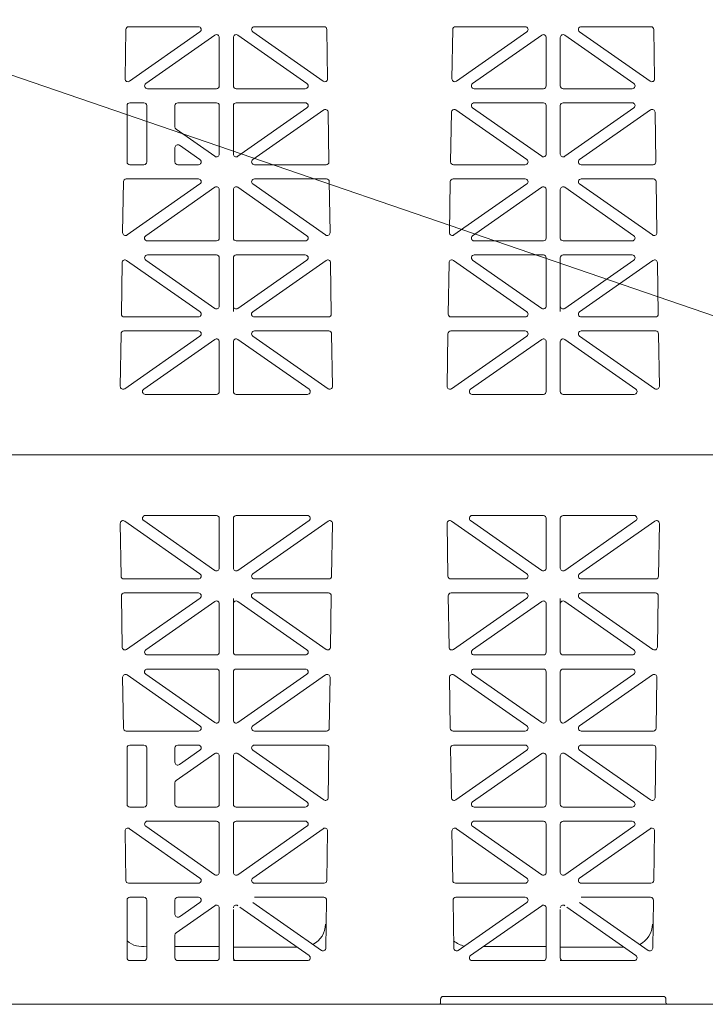
# Model space of a CAD drawing. Extents: x -407 to 257, y -279 to 135.
# Drawn here: x -60 to -47, y 16 to 34 of the extents above; entities that cross this region are included whole.
import ezdxf

# ---------------------------------------------------------------- set-up
doc = ezdxf.new("R2010")
doc.units = 0
doc.linetypes.add('A', pattern=[0])
doc.linetypes.add('ARROW', pattern=[0])
doc.layers.add('Details', color=39, linetype='Continuous')

# ---------------------------------------------------------------- blocks, each defined once
blk = doc.blocks.new('no_name$0')
at = {"color": 15, "linetype": 'ARROW', "lineweight": 0}
blk.add_line((-8288.1, 5426.5), (-14022.7, 7392.5), dxfattribs=at)
at = {"color": 5, "linetype": 'A', "lineweight": 0}
for p, q in [((-11521.3, 6666.6), (-11518.4, 6850.6)), ((-11248.2, 6860.9), (-11507.9, 6860.9)), ((-11504.7, 6657.9), (-11242.2, 6841.8)), ((-11444.2, 6649), (-11186.6, 6829.5)), ((-10843.5, 6649), (-11101.1, 6829.5)), ((-10782.9, 6657.9), (-11045.5, 6841.8)), ((-11039.5, 6860.9), (-10779.8, 6860.9)), ((-10766.4, 6666.6), (-10769.3, 6850.6)), ((-10303.3, 6666.6), (-10300.4, 6850.6)), ((-10030.2, 6860.9), (-10289.9, 6860.9)), ((-10286.7, 6657.9), (-10024.2, 6841.8)), ((-10226.2, 6649), (-9968.6, 6829.5)), ((-9625.5, 6649), (-9883.1, 6829.5)), ((-9564.9, 6657.9), (-9827.5, 6841.8)), ((-9821.5, 6860.9), (-9561.8, 6860.9)), ((-9548.4, 6666.6), (-9551.3, 6850.6)), ((-11170.1, 6640.4), (-11170.1, 6820.9)), ((-11117.6, 6640.4), (-11117.6, 6820.9)), ((-9952.1, 6640.4), (-9952.1, 6820.9)), ((-9899.6, 6640.4), (-9899.6, 6820.9)), ((-11438.1, 6629.9), (-11180.6, 6629.9)), ((-10849.6, 6629.9), (-11107.1, 6629.9)), ((-10220.1, 6629.9), (-9962.6, 6629.9)), ((-9631.5, 6629.9), (-9889.1, 6629.9)), ((-11450.7, 6577.4), (-11503.2, 6577.4)), ((-11180.6, 6577.4), (-11324.7, 6577.4)), ((-11107.1, 6577.4), (-10849.6, 6577.4)), ((-9962.6, 6577.4), (-10220.1, 6577.4)), ((-9889.1, 6577.4), (-9631.5, 6577.4)), ((-11513.7, 6566.9), (-11513.7, 6356.9)), ((-11440.2, 6566.9), (-11440.2, 6356.9)), ((-11335.2, 6487.5), (-11335.2, 6566.9)), ((-11170.1, 6386.5), (-11170.1, 6566.9)), ((-11117.6, 6386.5), (-11117.6, 6566.9)), ((-11101.1, 6377.9), (-10843.5, 6558.3)), ((-11045.5, 6365.5), (-10781, 6550.8)), ((-10761.6, 6357.1), (-10764.5, 6542.4)), ((-10308.1, 6357.1), (-10305.2, 6542.4)), ((-10024.2, 6365.5), (-10288.7, 6550.8)), ((-9968.6, 6377.9), (-10226.2, 6558.3)), ((-9952.1, 6386.5), (-9952.1, 6566.9)), ((-9899.6, 6386.5), (-9899.6, 6566.9)), ((-9883.1, 6377.9), (-9625.5, 6558.3)), ((-9827.5, 6365.5), (-9563, 6550.8)), ((-9543.6, 6357.1), (-9546.5, 6542.4)), ((-11186.6, 6377.9), (-11330.7, 6478.9)), ((-11335.2, 6410.5), (-11335.2, 6356.9)), ((-11242.2, 6365.5), (-11318.7, 6419.1)), ((-11503.2, 6346.4), (-11450.7, 6346.4)), ((-11324.7, 6346.4), (-11248.2, 6346.4)), ((-10772.1, 6346.4), (-11039.5, 6346.4)), ((-10297.6, 6346.4), (-10030.2, 6346.4)), ((-9554.1, 6346.4), (-9821.5, 6346.4)), ((-11530.2, 6093.5), (-11527.3, 6283.6)), ((-11248.2, 6293.9), (-11516.8, 6293.9)), ((-11039.5, 6293.9), (-10770.9, 6293.9)), ((-10757.5, 6093.5), (-10760.4, 6283.6)), ((-10312.2, 6093.5), (-10309.3, 6283.6)), ((-10030.2, 6293.9), (-10298.8, 6293.9)), ((-9821.5, 6293.9), (-9552.9, 6293.9)), ((-9539.5, 6093.5), (-9542.4, 6283.6)), ((-11242.2, 6274.8), (-11513.7, 6084.7)), ((-11186.6, 6262.5), (-11444.3, 6082)), ((-11170.1, 6073.4), (-11170.1, 6253.9)), ((-11117.6, 6073.4), (-11117.6, 6253.9)), ((-11101.1, 6262.5), (-10843.4, 6082)), ((-11045.5, 6274.8), (-10774, 6084.7)), ((-10024.2, 6274.8), (-10295.7, 6084.7)), ((-9968.6, 6262.5), (-10226.3, 6082)), ((-9952.1, 6073.4), (-9952.1, 6253.9)), ((-9899.6, 6073.4), (-9899.6, 6253.9)), ((-9883.1, 6262.5), (-9625.4, 6082)), ((-9827.5, 6274.8), (-9556, 6084.7)), ((-11438.3, 6062.9), (-11180.6, 6062.9)), ((-10849.4, 6062.9), (-11107.1, 6062.9)), ((-10220.3, 6062.9), (-9962.6, 6062.9)), ((-9631.4, 6062.9), (-9889.1, 6062.9)), ((-11242, 5798.5), (-11515.5, 5990)), ((-11186.6, 5811), (-11444.1, 5991.3)), ((-11180.6, 6010.4), (-11438.1, 6010.4)), ((-11170.1, 5819.6), (-11170.1, 5999.9)), ((-11117.6, 5819.6), (-11117.6, 5999.9)), ((-11107.1, 6010.4), (-10849.6, 6010.4)), ((-11101.1, 5811), (-10843.5, 5991.3)), ((-11045.7, 5798.5), (-10772.2, 5990)), ((-10024, 5798.5), (-10297.4, 5990)), ((-9968.6, 5811), (-10226.1, 5991.3)), ((-9962.6, 6010.4), (-10220.1, 6010.4)), ((-9952.1, 5819.6), (-9952.1, 5999.9)), ((-9899.6, 5819.6), (-9899.6, 5999.9)), ((-9889.1, 6010.4), (-9631.6, 6010.4)), ((-9883.1, 5811), (-9625.5, 5991.3)), ((-9827.7, 5798.5), (-9554.2, 5990)), ((-11535, 5790.1), (-11532, 5981.5)), ((-10752.7, 5790.1), (-10755.7, 5981.5)), ((-10317, 5790.1), (-10314, 5981.5)), ((-9534.7, 5790.1), (-9537.7, 5981.5)), ((-11117.6, 5799.4), (-11117.6, 5819.6)), ((-9899.6, 5799.4), (-9899.6, 5819.6)), ((-11524.5, 5779.4), (-11248.1, 5779.4)), ((-10763.2, 5779.4), (-11039.6, 5779.4)), ((-10306.5, 5779.4), (-10030, 5779.4)), ((-9545.2, 5779.4), (-9821.6, 5779.4)), ((-11248.2, 5726.9), (-11525.6, 5726.9)), ((-11039.5, 5726.9), (-10762.1, 5726.9)), ((-10030.2, 5726.9), (-10307.6, 5726.9)), ((-9821.5, 5726.9), (-9544.1, 5726.9)), ((-11539.2, 5520.2), (-11536.1, 5716.6)), ((-11242.2, 5707.8), (-11522.7, 5511.4)), ((-11186.6, 5695.5), (-11451.8, 5509.8)), ((-11101.1, 5695.5), (-10835.9, 5509.8)), ((-11045.5, 5707.8), (-10765, 5511.4)), ((-10748.5, 5520.2), (-10751.6, 5716.6)), ((-10321.2, 5520.2), (-10318.1, 5716.6)), ((-10024.2, 5707.8), (-10304.7, 5511.4)), ((-9968.6, 5695.5), (-10233.8, 5509.8)), ((-9883.1, 5695.5), (-9617.9, 5509.8)), ((-9827.5, 5707.8), (-9547, 5511.4)), ((-9530.5, 5520.2), (-9533.6, 5716.6)), ((-11170.1, 5501.2), (-11170.1, 5686.9)), ((-11117.6, 5501.2), (-11117.6, 5686.9)), ((-9952.1, 5501.2), (-9952.1, 5686.9)), ((-9899.6, 5501.2), (-9899.6, 5686.9)), ((-11445.8, 5490.7), (-11180.6, 5490.7)), ((-10841.9, 5490.7), (-11107.1, 5490.7)), ((-10227.8, 5490.7), (-9962.6, 5490.7)), ((-9623.9, 5490.7), (-9889.1, 5490.7)), ((-9128.3, 5264.9), (-19627.9, 5264.9)), ((-11445.8, 5039.2), (-11180.6, 5039.2)), ((-11170.1, 5028.7), (-11170.1, 4843)), ((-11117.6, 5028.7), (-11117.6, 4843)), ((-10841.9, 5039.2), (-11107.1, 5039.2)), ((-10227.8, 5039.2), (-9962.6, 5039.2)), ((-9952.1, 5028.7), (-9952.1, 4843)), ((-9899.6, 5028.7), (-9899.6, 4843)), ((-9623.9, 5039.2), (-9889.1, 5039.2)), ((-11539.2, 5009.6), (-11536.1, 4813.3)), ((-11242.2, 4822), (-11522.7, 5018.4)), ((-11186.6, 4834.4), (-11451.8, 5020.1)), ((-11101.1, 4834.4), (-10835.9, 5020.1)), ((-11045.5, 4822), (-10765, 5018.4)), ((-10748.5, 5009.6), (-10751.6, 4813.3)), ((-10321.2, 5009.6), (-10318.1, 4813.3)), ((-10024.2, 4822), (-10304.7, 5018.4)), ((-9968.6, 4834.4), (-10233.8, 5020.1)), ((-9883.1, 4834.4), (-9617.9, 5020.1)), ((-9827.5, 4822), (-9547, 5018.4)), ((-9530.5, 5009.6), (-9533.6, 4813.3)), ((-11248.2, 4802.9), (-11525.6, 4802.9)), ((-11039.5, 4802.9), (-10762.1, 4802.9)), ((-10030.2, 4802.9), (-10307.6, 4802.9)), ((-9821.5, 4802.9), (-9544.1, 4802.9)), ((-11535, 4739.8), (-11532, 4548.3)), ((-11524.5, 4750.4), (-11248.1, 4750.4)), ((-10763.2, 4750.4), (-11039.6, 4750.4)), ((-10752.7, 4739.8), (-10755.7, 4548.3)), ((-10317, 4739.8), (-10314, 4548.3)), ((-10306.5, 4750.4), (-10030, 4750.4)), ((-9545.2, 4750.4), (-9821.6, 4750.4)), ((-9534.7, 4739.8), (-9537.7, 4548.3)), ((-11242, 4731.3), (-11515.5, 4539.9)), ((-11186.6, 4718.8), (-11444.1, 4538.5)), ((-11170.1, 4710.2), (-11170.1, 4529.9)), ((-11117.6, 4730.4), (-11117.6, 4710.2)), ((-11117.6, 4710.2), (-11117.6, 4529.9)), ((-11101.1, 4718.8), (-10843.5, 4538.5)), ((-11045.7, 4731.3), (-10772.2, 4539.9)), ((-10024, 4731.3), (-10297.4, 4539.9)), ((-9968.6, 4718.8), (-10226.1, 4538.5)), ((-9952.1, 4710.2), (-9952.1, 4529.9)), ((-9899.6, 4730.4), (-9899.6, 4710.2)), ((-9899.6, 4710.2), (-9899.6, 4529.9)), ((-9883.1, 4718.8), (-9625.5, 4538.5)), ((-9827.7, 4731.3), (-9554.2, 4539.9)), ((-11180.6, 4519.4), (-11438.1, 4519.4)), ((-11107.1, 4519.4), (-10849.6, 4519.4)), ((-9962.6, 4519.4), (-10220.1, 4519.4)), ((-9889.1, 4519.4), (-9631.6, 4519.4)), ((-11242.2, 4255), (-11513.7, 4445.1)), ((-11186.6, 4267.4), (-11444.3, 4447.8)), ((-11438.3, 4466.9), (-11180.6, 4466.9)), ((-11170.1, 4456.4), (-11170.1, 4276)), ((-11117.6, 4456.4), (-11117.6, 4276)), ((-10849.4, 4466.9), (-11107.1, 4466.9)), ((-11101.1, 4267.4), (-10843.4, 4447.8)), ((-11045.5, 4255), (-10774, 4445.1)), ((-10024.2, 4255), (-10295.7, 4445.1)), ((-9968.6, 4267.4), (-10226.3, 4447.8)), ((-10220.3, 4466.9), (-9962.6, 4466.9)), ((-9952.1, 4456.4), (-9952.1, 4276)), ((-9899.6, 4456.4), (-9899.6, 4276)), ((-9631.4, 4466.9), (-9889.1, 4466.9)), ((-9883.1, 4267.4), (-9625.4, 4447.8)), ((-9827.5, 4255), (-9556, 4445.1)), ((-11530.2, 4436.4), (-11527.3, 4246.3)), ((-10757.5, 4436.4), (-10760.4, 4246.3)), ((-10312.2, 4436.4), (-10309.3, 4246.3)), ((-9539.5, 4436.4), (-9542.4, 4246.3)), ((-11248.2, 4235.9), (-11516.8, 4235.9)), ((-11039.5, 4235.9), (-10770.9, 4235.9)), ((-10030.2, 4235.9), (-10298.8, 4235.9)), ((-9821.5, 4235.9), (-9552.9, 4235.9)), ((-11513.7, 3962.9), (-11513.7, 4172.9)), ((-11503.2, 4183.4), (-11450.7, 4183.4)), ((-11440.2, 3962.9), (-11440.2, 4172.9)), ((-11335.2, 4119.3), (-11335.2, 4172.9)), ((-11186.6, 4152), (-11330.7, 4051)), ((-11324.7, 4183.4), (-11248.2, 4183.4)), ((-11242.2, 4164.3), (-11318.7, 4110.7)), ((-11101.1, 4152), (-10843.5, 3971.5)), ((-11045.5, 4164.3), (-10781, 3979)), ((-10772.1, 4183.4), (-11039.5, 4183.4)), ((-10761.6, 4172.8), (-10764.5, 3987.4)), ((-10308.1, 4172.8), (-10305.2, 3987.4)), ((-10297.6, 4183.4), (-10030.2, 4183.4)), ((-10024.2, 4164.3), (-10288.7, 3979)), ((-9968.6, 4152), (-10226.2, 3971.5)), ((-9883.1, 4152), (-9625.5, 3971.5)), ((-9827.5, 4164.3), (-9563, 3979)), ((-9554.1, 4183.4), (-9821.5, 4183.4)), ((-9543.6, 4172.8), (-9546.5, 3987.4)), ((-11170.1, 4143.4), (-11170.1, 3962.9)), ((-11117.6, 4143.4), (-11117.6, 3962.9)), ((-9952.1, 4143.4), (-9952.1, 3962.9)), ((-9899.6, 4143.4), (-9899.6, 3962.9)), ((-11335.2, 4042.4), (-11335.2, 3962.9)), ((-11450.7, 3952.4), (-11503.2, 3952.4)), ((-11180.6, 3952.4), (-11324.7, 3952.4)), ((-11107.1, 3952.4), (-10849.6, 3952.4)), ((-9962.6, 3952.4), (-10220.1, 3952.4)), ((-9889.1, 3952.4), (-9631.5, 3952.4)), ((-11438.1, 3899.9), (-11180.6, 3899.9)), ((-10849.6, 3899.9), (-11107.1, 3899.9)), ((-10220.1, 3899.9), (-9962.6, 3899.9)), ((-9631.5, 3899.9), (-9889.1, 3899.9)), ((-11521.3, 3863.2), (-11518.4, 3679.3)), ((-11504.7, 3872), (-11242.2, 3688)), ((-11444.2, 3880.8), (-11186.6, 3700.4)), ((-11170.1, 3889.4), (-11170.1, 3709)), ((-11117.6, 3889.4), (-11117.6, 3709)), ((-10843.5, 3880.8), (-11101.1, 3700.4)), ((-10782.9, 3872), (-11045.5, 3688)), ((-10766.4, 3863.2), (-10769.3, 3679.3)), ((-10303.3, 3863.2), (-10300.4, 3679.3)), ((-10286.7, 3872), (-10024.2, 3688)), ((-10226.2, 3880.8), (-9968.6, 3700.4)), ((-9952.1, 3889.4), (-9952.1, 3709)), ((-9899.6, 3889.4), (-9899.6, 3709)), ((-9625.5, 3880.8), (-9883.1, 3700.4)), ((-9564.9, 3872), (-9827.5, 3688)), ((-9548.4, 3863.2), (-9551.3, 3679.3)), ((-11248.2, 3668.9), (-11507.9, 3668.9)), ((-11039.5, 3668.9), (-10779.8, 3668.9)), ((-10030.2, 3668.9), (-10289.9, 3668.9)), ((-9821.5, 3668.9), (-9561.8, 3668.9)), ((-11513.7, 3390.7), (-11513.7, 3605.9)), ((-11503.2, 3616.4), (-11450.7, 3616.4)), ((-11440.2, 3390.7), (-11440.2, 3605.9)), ((-11335.2, 3552.3), (-11335.2, 3605.9)), ((-11248.2, 3616.4), (-11324.7, 3616.4)), ((-11318.7, 3543.7), (-11242.2, 3597.3)), ((-10789.8, 3418.3), (-11045.5, 3597.3)), ((-10780.9, 3616.4), (-11039.5, 3616.4)), ((-10770.4, 3605.8), (-10773.2, 3426.7)), ((-10299.2, 3605.8), (-10296.4, 3426.7)), ((-10288.7, 3616.4), (-10030.2, 3616.4)), ((-10279.9, 3418.3), (-10024.2, 3597.3)), ((-9571.8, 3418.3), (-9827.5, 3597.3)), ((-9562.9, 3616.4), (-9821.5, 3616.4)), ((-9552.4, 3605.8), (-9555.2, 3426.7)), ((-11330.7, 3484), (-11186.6, 3585)), ((-11170.1, 3576.4), (-11170.1, 3390.7)), ((-11117.6, 3571), (-11117.6, 3390.7)), ((-10835.9, 3399.3), (-11093.4, 3579.6)), ((-10233.8, 3399.3), (-9968.6, 3585)), ((-9952.1, 3576.4), (-9952.1, 3390.7)), ((-9899.6, 3571), (-9899.6, 3390.7)), ((-9617.9, 3399.3), (-9875.4, 3579.6)), ((-11335.2, 3475.4), (-11335.2, 3390.7)), ((-11170.1, 3432.7), (-11335.2, 3432.7)), ((-10881.1, 3431), (-11117.6, 3431)), ((-9952.1, 3432.7), (-10186.1, 3432.7)), ((-9663.1, 3431), (-9899.6, 3431)), ((-11450.7, 3380.2), (-11503.2, 3380.2)), ((-11180.6, 3380.2), (-11324.7, 3380.2)), ((-11107.1, 3380.2), (-11117.6, 3380.2)), ((-11107.1, 3380.2), (-10841.9, 3380.2)), ((-9962.6, 3380.2), (-10227.8, 3380.2)), ((-9889.1, 3380.2), (-9899.6, 3380.2)), ((-9889.1, 3380.2), (-9623.9, 3380.2)), ((-10345.8, 3236.3), (-10345.8, 3222.7)), ((-9516.3, 3246.8), (-10335.3, 3246.8)), ((-9505.8, 3236.3), (-9505.8, 3222.7)), ((-9138.3, 3217.4), (-19627.9, 3217.4)), ((-9138.3, 3217.4), (-19627.9, 3217.4))]:
    blk.add_line(p, q, dxfattribs=at)
for points in [[(-11518.4, 6850.6, -0.409645), (-11507.9, 6860.9)], [(-11248.2, 6860.9, -0.733122), (-11242.2, 6841.8)], [(-11186.6, 6829.5, -0.606911), (-11170.1, 6820.9)], [(-11117.6, 6820.9, -0.606911), (-11101.1, 6829.5)], [(-11045.5, 6841.8, -0.733122), (-11039.5, 6860.9)], [(-10779.8, 6860.9, -0.409645), (-10769.3, 6850.6)], [(-10300.4, 6850.6, -0.409645), (-10289.9, 6860.9)], [(-10030.2, 6860.9, -0.733122), (-10024.2, 6841.8)], [(-9968.6, 6829.5, -0.606911), (-9952.1, 6820.9)], [(-9899.6, 6820.9, -0.606911), (-9883.1, 6829.5)], [(-9827.5, 6841.8, -0.733122), (-9821.5, 6860.9)], [(-9561.8, 6860.9, -0.409645), (-9551.3, 6850.6)], [(-11504.7, 6657.9, -0.612268), (-11521.3, 6666.6)], [(-11438.1, 6629.9, -0.733122), (-11444.2, 6649)], [(-10843.5, 6649, -0.733122), (-10849.6, 6629.9)], [(-10766.4, 6666.6, -0.612268), (-10782.9, 6657.9)], [(-10286.7, 6657.9, -0.612268), (-10303.3, 6666.6)], [(-10220.1, 6629.9, -0.733122), (-10226.2, 6649)], [(-9625.5, 6649, -0.733122), (-9631.5, 6629.9)], [(-9548.4, 6666.6, -0.612268), (-9564.9, 6657.9)], [(-11170.1, 6640.4, -0.414214), (-11180.6, 6629.9)], [(-11107.1, 6629.9, -0.414214), (-11117.6, 6640.4)], [(-9952.1, 6640.4, -0.414214), (-9962.6, 6629.9)], [(-9889.1, 6629.9, -0.414214), (-9899.6, 6640.4)], [(-11513.7, 6566.9, -0.414214), (-11503.2, 6577.4)], [(-11450.7, 6577.4, -0.414214), (-11440.2, 6566.9)], [(-11335.2, 6566.9, -0.414214), (-11324.7, 6577.4)], [(-11180.6, 6577.4, -0.414214), (-11170.1, 6566.9)], [(-11117.6, 6566.9, -0.414214), (-11107.1, 6577.4)], [(-10849.6, 6577.4, -0.733122), (-10843.5, 6558.3)], [(-10226.2, 6558.3, -0.733122), (-10220.1, 6577.4)], [(-9962.6, 6577.4, -0.414214), (-9952.1, 6566.9)], [(-9899.6, 6566.9, -0.414214), (-9889.1, 6577.4)], [(-9631.5, 6577.4, -0.733122), (-9625.5, 6558.3)], [(-10781, 6550.8, -0.601579), (-10764.5, 6542.4)], [(-10305.2, 6542.4, -0.601579), (-10288.7, 6550.8)], [(-9563, 6550.8, -0.601579), (-9546.5, 6542.4)], [(-11330.7, 6478.9, -0.244624), (-11335.2, 6487.5)], [(-11335.2, 6410.5, -0.606911), (-11318.7, 6419.1)], [(-11170.1, 6386.5, -0.606911), (-11186.6, 6377.9)], [(-11101.1, 6377.9, -0.606911), (-11117.6, 6386.5)], [(-9952.1, 6386.5, -0.606911), (-9968.6, 6377.9)], [(-9883.1, 6377.9, -0.606911), (-9899.6, 6386.5)], [(-11503.2, 6346.4, -0.414214), (-11513.7, 6356.9)], [(-11440.2, 6356.9, -0.414214), (-11450.7, 6346.4)], [(-11324.7, 6346.4, -0.414214), (-11335.2, 6356.9)], [(-11242.2, 6365.5, -0.733122), (-11248.2, 6346.4)], [(-11039.5, 6346.4, -0.733122), (-11045.5, 6365.5)], [(-10761.6, 6357.1, -0.418797), (-10772.1, 6346.4)], [(-10297.6, 6346.4, -0.418797), (-10308.1, 6357.1)], [(-10024.2, 6365.5, -0.733122), (-10030.2, 6346.4)], [(-9821.5, 6346.4, -0.733122), (-9827.5, 6365.5)], [(-9543.6, 6357.1, -0.418797), (-9554.1, 6346.4)], [(-11527.3, 6283.6, -0.409645), (-11516.8, 6293.9)], [(-11248.2, 6293.9, -0.73323), (-11242.2, 6274.8)], [(-11045.5, 6274.8, -0.73323), (-11039.5, 6293.9)], [(-10770.9, 6293.9, -0.409645), (-10760.4, 6283.6)], [(-10309.3, 6283.6, -0.409645), (-10298.8, 6293.9)], [(-10030.2, 6293.9, -0.73323), (-10024.2, 6274.8)], [(-9827.5, 6274.8, -0.73323), (-9821.5, 6293.9)], [(-9552.9, 6293.9, -0.409645), (-9542.4, 6283.6)], [(-11186.6, 6262.5, -0.606815), (-11170.1, 6253.9)], [(-11117.6, 6253.9, -0.606815), (-11101.1, 6262.5)], [(-9968.6, 6262.5, -0.606815), (-9952.1, 6253.9)], [(-9899.6, 6253.9, -0.606815), (-9883.1, 6262.5)], [(-11513.7, 6084.7, -0.612172), (-11530.2, 6093.5)], [(-10757.5, 6093.5, -0.612172), (-10774, 6084.7)], [(-10295.7, 6084.7, -0.612172), (-10312.2, 6093.5)], [(-9539.5, 6093.5, -0.612172), (-9556, 6084.7)], [(-11438.3, 6062.9, -0.73323), (-11444.3, 6082)], [(-11170.1, 6073.4, -0.414214), (-11180.6, 6062.9)], [(-11107.1, 6062.9, -0.414214), (-11117.6, 6073.4)], [(-10843.4, 6082, -0.73323), (-10849.4, 6062.9)], [(-10220.3, 6062.9, -0.73323), (-10226.3, 6082)], [(-9952.1, 6073.4, -0.414214), (-9962.6, 6062.9)], [(-9889.1, 6062.9, -0.414214), (-9899.6, 6073.4)], [(-9625.4, 6082, -0.73323), (-9631.4, 6062.9)], [(-11532, 5981.5, -0.601483), (-11515.5, 5990)], [(-11444.1, 5991.3, -0.73323), (-11438.1, 6010.4)], [(-11180.6, 6010.4, -0.414214), (-11170.1, 5999.9)], [(-11117.6, 5999.9, -0.414214), (-11107.1, 6010.4)], [(-10849.6, 6010.4, -0.73323), (-10843.5, 5991.3)], [(-10772.2, 5990, -0.601483), (-10755.7, 5981.5)], [(-10314, 5981.5, -0.601483), (-10297.4, 5990)], [(-10226.1, 5991.3, -0.73323), (-10220.1, 6010.4)], [(-9962.6, 6010.4, -0.414214), (-9952.1, 5999.9)], [(-9899.6, 5999.9, -0.414214), (-9889.1, 6010.4)], [(-9631.6, 6010.4, -0.73323), (-9625.5, 5991.3)], [(-9554.2, 5990, -0.601483), (-9537.7, 5981.5)], [(-11242, 5798.5, -0.73323), (-11248.1, 5779.4)], [(-11170.1, 5819.6, -0.606815), (-11186.6, 5811)], [(-11101.1, 5811, -0.606815), (-11117.6, 5819.6)], [(-11039.6, 5779.4, -0.73323), (-11045.7, 5798.5)], [(-10024, 5798.5, -0.73323), (-10030, 5779.4)], [(-9952.1, 5819.6, -0.606815), (-9968.6, 5811)], [(-9883.1, 5811, -0.606815), (-9899.6, 5819.6)], [(-9821.6, 5779.4, -0.73323), (-9827.7, 5798.5)], [(-11524.5, 5779.4, -0.418797), (-11535, 5790.1)], [(-10752.7, 5790.1, -0.418797), (-10763.2, 5779.4)], [(-10306.5, 5779.4, -0.418797), (-10317, 5790.1)], [(-9534.7, 5790.1, -0.418797), (-9545.2, 5779.4)], [(-11536.1, 5716.6, -0.409645), (-11525.6, 5726.9)], [(-11248.2, 5726.9, -0.73323), (-11242.2, 5707.8)], [(-11045.5, 5707.8, -0.73323), (-11039.5, 5726.9)], [(-10762.1, 5726.9, -0.409645), (-10751.6, 5716.6)], [(-10318.1, 5716.6, -0.409645), (-10307.6, 5726.9)], [(-10030.2, 5726.9, -0.73323), (-10024.2, 5707.8)], [(-9827.5, 5707.8, -0.73323), (-9821.5, 5726.9)], [(-9544.1, 5726.9, -0.409645), (-9533.6, 5716.6)], [(-11186.6, 5695.5, -0.606815), (-11170.1, 5686.9)], [(-11117.6, 5686.9, -0.606815), (-11101.1, 5695.5)], [(-9968.6, 5695.5, -0.606815), (-9952.1, 5686.9)], [(-9899.6, 5686.9, -0.606815), (-9883.1, 5695.5)], [(-11522.7, 5511.4, -0.612172), (-11539.2, 5520.2)], [(-11445.8, 5490.7, -0.73323), (-11451.8, 5509.8)], [(-10835.9, 5509.8, -0.73323), (-10841.9, 5490.7)], [(-10748.5, 5520.2, -0.612172), (-10765, 5511.4)], [(-10304.7, 5511.4, -0.612172), (-10321.2, 5520.2)], [(-10227.8, 5490.7, -0.73323), (-10233.8, 5509.8)], [(-9617.9, 5509.8, -0.73323), (-9623.9, 5490.7)], [(-9530.5, 5520.2, -0.612172), (-9547, 5511.4)], [(-11170.1, 5501.2, -0.414214), (-11180.6, 5490.7)], [(-11107.1, 5490.7, -0.414214), (-11117.6, 5501.2)], [(-9952.1, 5501.2, -0.414214), (-9962.6, 5490.7)], [(-9889.1, 5490.7, -0.414214), (-9899.6, 5501.2)], [(-11451.8, 5020.1, -0.73323), (-11445.8, 5039.2)], [(-11180.6, 5039.2, -0.414214), (-11170.1, 5028.7)], [(-11117.6, 5028.7, -0.414214), (-11107.1, 5039.2)], [(-10841.9, 5039.2, -0.73323), (-10835.9, 5020.1)], [(-10233.8, 5020.1, -0.73323), (-10227.8, 5039.2)], [(-9962.6, 5039.2, -0.414214), (-9952.1, 5028.7)], [(-9899.6, 5028.7, -0.414214), (-9889.1, 5039.2)], [(-9623.9, 5039.2, -0.73323), (-9617.9, 5020.1)], [(-11539.2, 5009.6, -0.612172), (-11522.7, 5018.4)], [(-10765, 5018.4, -0.612172), (-10748.5, 5009.6)], [(-10321.2, 5009.6, -0.612172), (-10304.7, 5018.4)], [(-9547, 5018.4, -0.612172), (-9530.5, 5009.6)], [(-11525.6, 4802.9, -0.409645), (-11536.1, 4813.3)], [(-11242.2, 4822, -0.73323), (-11248.2, 4802.9)], [(-11170.1, 4843, -0.606815), (-11186.6, 4834.4)], [(-11101.1, 4834.4, -0.606815), (-11117.6, 4843)], [(-11039.5, 4802.9, -0.73323), (-11045.5, 4822)], [(-10751.6, 4813.3, -0.409645), (-10762.1, 4802.9)], [(-10307.6, 4802.9, -0.409645), (-10318.1, 4813.3)], [(-10024.2, 4822, -0.73323), (-10030.2, 4802.9)], [(-9952.1, 4843, -0.606815), (-9968.6, 4834.4)], [(-9883.1, 4834.4, -0.606815), (-9899.6, 4843)], [(-9821.5, 4802.9, -0.73323), (-9827.5, 4822)], [(-9533.6, 4813.3, -0.409645), (-9544.1, 4802.9)], [(-11535, 4739.8, -0.418797), (-11524.5, 4750.4)], [(-11248.1, 4750.4, -0.73323), (-11242, 4731.3)], [(-11045.7, 4731.3, -0.73323), (-11039.6, 4750.4)], [(-10763.2, 4750.4, -0.418797), (-10752.7, 4739.8)], [(-10317, 4739.8, -0.418797), (-10306.5, 4750.4)], [(-10030, 4750.4, -0.73323), (-10024, 4731.3)], [(-9827.7, 4731.3, -0.73323), (-9821.6, 4750.4)], [(-9545.2, 4750.4, -0.418797), (-9534.7, 4739.8)], [(-11186.6, 4718.8, -0.606815), (-11170.1, 4710.2)], [(-11117.6, 4710.2, -0.606815), (-11101.1, 4718.8)], [(-9968.6, 4718.8, -0.606815), (-9952.1, 4710.2)], [(-9899.6, 4710.2, -0.606815), (-9883.1, 4718.8)], [(-11515.5, 4539.9, -0.601483), (-11532, 4548.3)], [(-11438.1, 4519.4, -0.73323), (-11444.1, 4538.5)], [(-11170.1, 4529.9, -0.414214), (-11180.6, 4519.4)], [(-11107.1, 4519.4, -0.414214), (-11117.6, 4529.9)], [(-10843.5, 4538.5, -0.73323), (-10849.6, 4519.4)], [(-10755.7, 4548.3, -0.601483), (-10772.2, 4539.9)], [(-10297.4, 4539.9, -0.601483), (-10314, 4548.3)], [(-10220.1, 4519.4, -0.73323), (-10226.1, 4538.5)], [(-9952.1, 4529.9, -0.414214), (-9962.6, 4519.4)], [(-9889.1, 4519.4, -0.414214), (-9899.6, 4529.9)], [(-9625.5, 4538.5, -0.73323), (-9631.6, 4519.4)], [(-9537.7, 4548.3, -0.601483), (-9554.2, 4539.9)], [(-11530.2, 4436.4, -0.612172), (-11513.7, 4445.1)], [(-11444.3, 4447.8, -0.73323), (-11438.3, 4466.9)], [(-11180.6, 4466.9, -0.414214), (-11170.1, 4456.4)], [(-11117.6, 4456.4, -0.414214), (-11107.1, 4466.9)], [(-10849.4, 4466.9, -0.73323), (-10843.4, 4447.8)], [(-10774, 4445.1, -0.612172), (-10757.5, 4436.4)], [(-10312.2, 4436.4, -0.612172), (-10295.7, 4445.1)], [(-10226.3, 4447.8, -0.73323), (-10220.3, 4466.9)], [(-9962.6, 4466.9, -0.414214), (-9952.1, 4456.4)], [(-9899.6, 4456.4, -0.414214), (-9889.1, 4466.9)], [(-9631.4, 4466.9, -0.73323), (-9625.4, 4447.8)], [(-9556, 4445.1, -0.612172), (-9539.5, 4436.4)], [(-11170.1, 4276, -0.606815), (-11186.6, 4267.4)], [(-11101.1, 4267.4, -0.606815), (-11117.6, 4276)], [(-9952.1, 4276, -0.606815), (-9968.6, 4267.4)], [(-9883.1, 4267.4, -0.606815), (-9899.6, 4276)], [(-11516.8, 4235.9, -0.409645), (-11527.3, 4246.3)], [(-11242.2, 4255, -0.73323), (-11248.2, 4235.9)], [(-11039.5, 4235.9, -0.73323), (-11045.5, 4255)], [(-10760.4, 4246.3, -0.409645), (-10770.9, 4235.9)], [(-10298.8, 4235.9, -0.409645), (-10309.3, 4246.3)], [(-10024.2, 4255, -0.73323), (-10030.2, 4235.9)], [(-9821.5, 4235.9, -0.73323), (-9827.5, 4255)], [(-9542.4, 4246.3, -0.409645), (-9552.9, 4235.9)], [(-11513.7, 4172.9, -0.414214), (-11503.2, 4183.4)], [(-11450.7, 4183.4, -0.414214), (-11440.2, 4172.9)], [(-11335.2, 4172.9, -0.414214), (-11324.7, 4183.4)], [(-11248.2, 4183.4, -0.733122), (-11242.2, 4164.3)], [(-11186.6, 4152, -0.606911), (-11170.1, 4143.4)], [(-11117.6, 4143.4, -0.606911), (-11101.1, 4152)], [(-11045.5, 4164.3, -0.733122), (-11039.5, 4183.4)], [(-10772.1, 4183.4, -0.418797), (-10761.6, 4172.8)], [(-10308.1, 4172.8, -0.418797), (-10297.6, 4183.4)], [(-10030.2, 4183.4, -0.733122), (-10024.2, 4164.3)], [(-9968.6, 4152, -0.606911), (-9952.1, 4143.4)], [(-9899.6, 4143.4, -0.606911), (-9883.1, 4152)], [(-9827.5, 4164.3, -0.733122), (-9821.5, 4183.4)], [(-9554.1, 4183.4, -0.418797), (-9543.6, 4172.8)], [(-11318.7, 4110.7, -0.606911), (-11335.2, 4119.3)], [(-11335.2, 4042.4, -0.244624), (-11330.7, 4051)], [(-10843.5, 3971.5, -0.733122), (-10849.6, 3952.4)], [(-10764.5, 3987.4, -0.601579), (-10781, 3979)], [(-10288.7, 3979, -0.601579), (-10305.2, 3987.4)], [(-10220.1, 3952.4, -0.733122), (-10226.2, 3971.5)], [(-9625.5, 3971.5, -0.733122), (-9631.5, 3952.4)], [(-9546.5, 3987.4, -0.601579), (-9563, 3979)], [(-11503.2, 3952.4, -0.414214), (-11513.7, 3962.9)], [(-11440.2, 3962.9, -0.414214), (-11450.7, 3952.4)], [(-11324.7, 3952.4, -0.414214), (-11335.2, 3962.9)], [(-11170.1, 3962.9, -0.414214), (-11180.6, 3952.4)], [(-11107.1, 3952.4, -0.414214), (-11117.6, 3962.9)], [(-9952.1, 3962.9, -0.414214), (-9962.6, 3952.4)], [(-9889.1, 3952.4, -0.414214), (-9899.6, 3962.9)], [(-11444.2, 3880.8, -0.733122), (-11438.1, 3899.9)], [(-11180.6, 3899.9, -0.414214), (-11170.1, 3889.4)], [(-11117.6, 3889.4, -0.414214), (-11107.1, 3899.9)], [(-10849.6, 3899.9, -0.733122), (-10843.5, 3880.8)], [(-10226.2, 3880.8, -0.733122), (-10220.1, 3899.9)], [(-9962.6, 3899.9, -0.414214), (-9952.1, 3889.4)], [(-9899.6, 3889.4, -0.414214), (-9889.1, 3899.9)], [(-9631.5, 3899.9, -0.733122), (-9625.5, 3880.8)], [(-11521.3, 3863.2, -0.612268), (-11504.7, 3872)], [(-10782.9, 3872, -0.612268), (-10766.4, 3863.2)], [(-10303.3, 3863.2, -0.612268), (-10286.7, 3872)], [(-9564.9, 3872, -0.612268), (-9548.4, 3863.2)], [(-11170.1, 3709, -0.606911), (-11186.6, 3700.4)], [(-11101.1, 3700.4, -0.606911), (-11117.6, 3709)], [(-9952.1, 3709, -0.606911), (-9968.6, 3700.4)], [(-9883.1, 3700.4, -0.606911), (-9899.6, 3709)], [(-11507.9, 3668.9, -0.409645), (-11518.4, 3679.3)], [(-11242.2, 3688, -0.733122), (-11248.2, 3668.9)], [(-11039.5, 3668.9, -0.733122), (-11045.5, 3688)], [(-10769.3, 3679.3, -0.409645), (-10779.8, 3668.9)], [(-10289.9, 3668.9, -0.409645), (-10300.4, 3679.3)], [(-10024.2, 3688, -0.733122), (-10030.2, 3668.9)], [(-9821.5, 3668.9, -0.733122), (-9827.5, 3688)], [(-9551.3, 3679.3, -0.409645), (-9561.8, 3668.9)], [(-11513.7, 3605.9, -0.414214), (-11503.2, 3616.4)], [(-11450.7, 3616.4, -0.414214), (-11440.2, 3605.9)], [(-11335.2, 3605.9, -0.414214), (-11324.7, 3616.4)], [(-11248.2, 3616.4, -0.73323), (-11242.2, 3597.3)], [(-10780.9, 3616.4, -0.418797), (-10770.4, 3605.8)], [(-10299.2, 3605.8, -0.418797), (-10288.7, 3616.4)], [(-10030.2, 3616.4, -0.73323), (-10024.2, 3597.3)], [(-9562.9, 3616.4, -0.418797), (-9552.4, 3605.8)], [(-11186.6, 3585, -0.606815), (-11170.1, 3576.4)], [(-11117.6, 3576.4, -0.606815), (-11101.1, 3585)], [(-9968.6, 3585, -0.606815), (-9952.1, 3576.4)], [(-9899.6, 3576.4, -0.606815), (-9883.1, 3585)], [(-11318.7, 3543.7, -0.606815), (-11335.2, 3552.3)], [(-10774.1, 3516.3, -0.277859), (-10821.4, 3440.4)], [(-9556.1, 3516.3, -0.277859), (-9603.4, 3440.4)], [(-11440.2, 3434.4, -0.230715), (-11513.7, 3453.4)], [(-11335.2, 3475.4, -0.244698), (-11330.7, 3484)], [(-10256.8, 3434.4, -0.13132), (-10296.9, 3454.4)], [(-10773.2, 3426.7, -0.601483), (-10789.8, 3418.3)], [(-10279.9, 3418.3, -0.601483), (-10296.4, 3426.7)], [(-9555.2, 3426.7, -0.601483), (-9571.8, 3418.3)], [(-11503.2, 3380.2, -0.414214), (-11513.7, 3390.7)], [(-11440.2, 3390.7, -0.414214), (-11450.7, 3380.2)], [(-11324.7, 3380.2, -0.414214), (-11335.2, 3390.7)], [(-11170.1, 3390.7, -0.414214), (-11180.6, 3380.2)], [(-11107.1, 3380.2, -0.414214), (-11117.6, 3390.7)], [(-10835.9, 3399.3, -0.73323), (-10841.9, 3380.2)], [(-10227.8, 3380.2, -0.73323), (-10233.8, 3399.3)], [(-9952.1, 3390.7, -0.414214), (-9962.6, 3380.2)], [(-9889.1, 3380.2, -0.414214), (-9899.6, 3390.7)], [(-9617.9, 3399.3, -0.73323), (-9623.9, 3380.2)], [(-10345.8, 3236.3, -0.414214), (-10335.3, 3246.8)], [(-9516.3, 3246.8, -0.414214), (-9505.8, 3236.3)], [(-10345.8, 3222.7, -0.414214), (-10351.1, 3217.4)], [(-9500.6, 3217.4, -0.414214), (-9505.8, 3222.7)]]:
    blk.add_lwpolyline(points, format="xyb", dxfattribs=at)

msp = doc.modelspace()

# ---------------------------------------------------------------- block references
at = {"layer": 'Details', "xscale": 0.005, "yscale": 0.005, "zscale": 0.005}
msp.add_blockref('no_name$0', (0, 0), dxfattribs=at)

doc.saveas('drawing.dxf')
